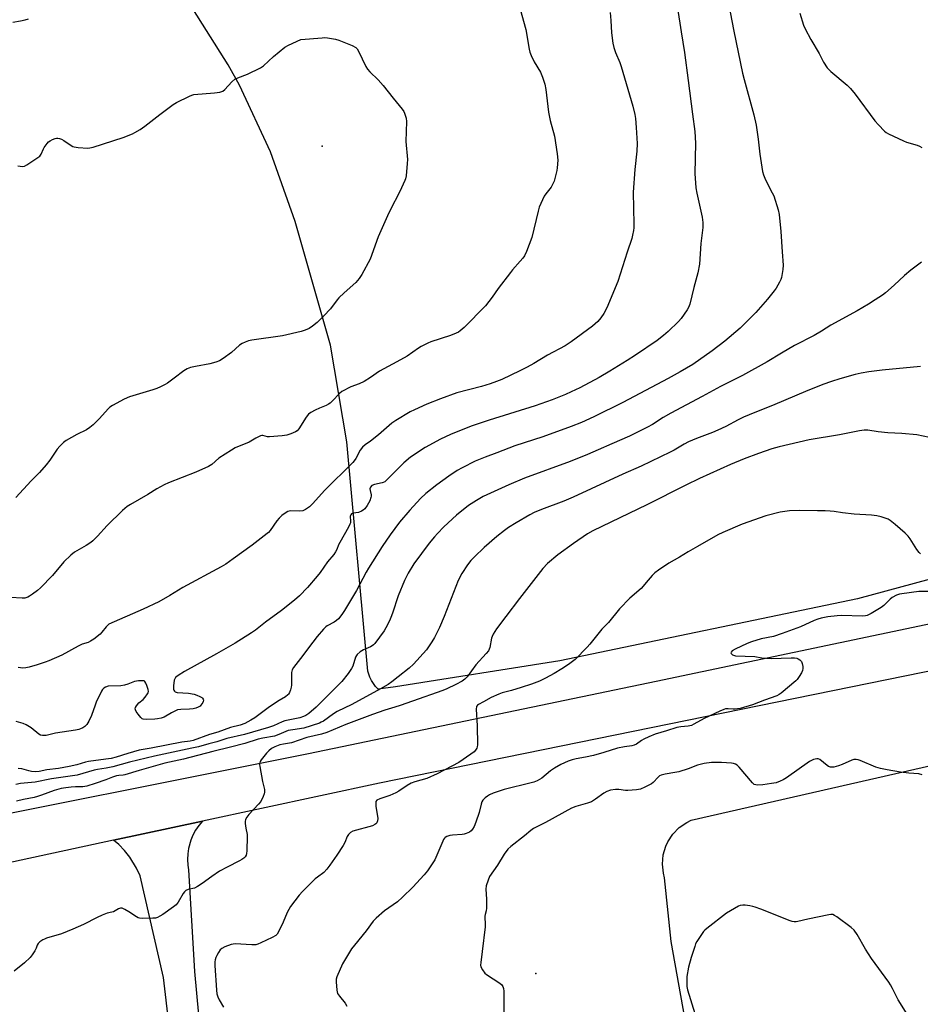
# Model space of a CAD drawing. Units: inches. Extents: x 1273768 to 1279768, y 561450 to 565449.
# Drawn here: x 1275222 to 1275607, y 563343 to 563764 of the extents above; entities that cross this region are included whole.
import ezdxf

# ---------------------------------------------------------------- set-up
doc = ezdxf.new("R2010")
doc.units = ezdxf.units.IN
doc.header["$MEASUREMENT"] = 0
for name, color, linetype in [('ELEV-Spot Elevation', 7, 'Continuous'), ('NTRL-Farm Land', 3, 'Continuous'), ('TRANS-Road', 130, 'Continuous'), ('Undefined', 1, 'Continuous')]:
    doc.layers.add(name, color=color, linetype=linetype)

msp = doc.modelspace()

# ---------------------------------------------------------------- linework, layer by layer
at = {"layer": 'ELEV-Spot Elevation'}
for p in [(1275350.87, 563709.42, 584.79), (1275442.17, 563355.72, 562.96)]:
    msp.add_point(p, dxfattribs=at)
at = {"layer": 'NTRL-Farm Land'}
msp.add_lwpolyline([(1275517.63, 563271.62), (1275500.11, 563369.42), (1275497.25, 563396.73), (1275496.74, 563398.63), (1275496.31, 563402.54), (1275496.64, 563406.45), (1275497.73, 563410.23), (1275498.55, 563412.02), (1275500.72, 563415.35), (1275503.47, 563418.16), (1275506.71, 563420.38), (1275508.64, 563421.31), (1275612.27, 563445.03)], dxfattribs=at)
msp.add_polyline3d([(1275690.26, 563545.91, 0), (1275579.64, 563515.97, 0), (1275452.52, 563489.39, 0), (1275382.27, 563478.26, 0), (1275374.8, 563477.3, 0), (1275373.72, 563478.48, 0), (1275371.99, 563481.02, 0), (1275371.29, 563482.46, 0), (1275370.42, 563485.06, 0), (1275361.37, 563583.01, 0), (1275354.38, 563624.35, 0), (1275339.27, 563677.17, 0), (1275328.8, 563706.96, 0), (1275315.47, 563735.57, 0), (1275310.72, 563744.25, 0), (1275293.82, 563770.92, 0), (1275282.9, 563785.52, 0), (1275250.16, 563820.85, 0), (1275245, 563824.5, 0), (1275239.5, 563827.63, 0), (1275233.73, 563830.21, 0), (1275227.72, 563832.21, 0), (1275222.12, 563833.51, 0), (1275215.85, 563834.35, 0)], dxfattribs=at)
at = {"layer": 'TRANS-Road'}
for points in [[(1274764.26, 563342.84), (1274860.94, 563359.71), (1275002.77, 563384.95), (1275121.96, 563406.75), (1275124.44, 563407.26), (1275156.84, 563413.93), (1275157.81, 563414.01), (1275170.93, 563415.08), (1275345.01, 563449.79), (1275493.64, 563480.73), (1275667.83, 563517.35), (1275827.66, 563549.85), (1275974.15, 563577.85), (1276246.9, 563628.43), (1276378.13, 563653.2), (1276533, 563683.52), (1276697.15, 563716.42)], [(1276774.81, 563711.43), (1276640.28, 563685.36), (1276529.19, 563664.28), (1276465.41, 563651.97), (1276365.58, 563632.7), (1276230.76, 563606.67), (1276220.4, 563604.67), (1276051.81, 563571.96), (1275746.83, 563512.8), (1275375.33, 563437.1), (1275299.65, 563420.86), (1275261.74, 563412.73), (1275213.64, 563402.42), (1275157.92, 563391.41), (1275085.02, 563380.65), (1274858.75, 563338.5), (1274309.87, 563241.37)], [(1275291.95, 563278.68), (1275283.03, 563354.11), (1275273.03, 563397.58), (1275271.53, 563400.85), (1275268.67, 563405.5), (1275266.42, 563408.3), (1275263.91, 563410.87), (1275261.74, 563412.73), (1275299.65, 563420.86), (1275298.12, 563419.01), (1275296.79, 563417.02), (1275295.65, 563414.91), (1275294.73, 563412.7), (1275293.78, 563409.27), (1275293.42, 563406.9), (1275293.29, 563404.51), (1275293.4, 563402.11), (1275293.69, 563400.06), (1275296.24, 563356.56), (1275305.24, 563259.5)]]:
    msp.add_lwpolyline(points, dxfattribs=at)
at = {"layer": 'Undefined'}
for points, elevation in [([(1275435.52, 563767.96), (1275437.92, 563759.3), (1275439.39, 563750.93), (1275439.69, 563749.58), (1275440.24, 563748.21), (1275441.54, 563745.55), (1275444.14, 563741.1), (1275445, 563738.95), (1275446.06, 563735.95), (1275446.46, 563733.6), (1275447.56, 563724), (1275448.34, 563720.41), (1275450.16, 563713.65), (1275451.31, 563706.1), (1275451.58, 563703.49), (1275451.31, 563700.14), (1275451.12, 563699), (1275450.43, 563696.13), (1275449.97, 563694.42), (1275449.67, 563693.62), (1275448.71, 563691.97), (1275446.41, 563689.04), (1275445.78, 563688.09), (1275445.01, 563686.54), (1275443.62, 563683.34), (1275443.14, 563681.65), (1275440.55, 563670.35), (1275438.19, 563664.36), (1275437.32, 563662.51), (1275436.65, 563661.56), (1275435.52, 563660.21), (1275432.24, 563656.58), (1275431.31, 563655.45), (1275426.09, 563648.64), (1275423.51, 563644.93), (1275420.69, 563641.25), (1275411.56, 563631.88), (1275409.87, 563630.45), (1275409.1, 563629.97), (1275408.08, 563629.48), (1275405.68, 563628.52), (1275397.33, 563625.8), (1275396.02, 563625.22), (1275393.22, 563623.82), (1275391.99, 563623.09), (1275387.15, 563619.7), (1275382.74, 563617.18), (1275375.32, 563613.28), (1275371.47, 563610.51), (1275368.75, 563608.89), (1275366.71, 563607.82), (1275363.14, 563606.54), (1275359.34, 563604.53), (1275358.22, 563603.69), (1275355.3, 563600.59), (1275354.26, 563599.63), (1275353.59, 563599.13), (1275352.6, 563598.62), (1275349.73, 563597.43), (1275347.85, 563596.54), (1275345.99, 563595.58), (1275345.03, 563594.92), (1275344, 563593.6), (1275340.85, 563588.56), (1275340.15, 563587.75), (1275339.47, 563587.3), (1275337.41, 563586.4), (1275335.79, 563585.91), (1275333.78, 563585.6), (1275328.42, 563585.16), (1275327.56, 563585.22), (1275325.56, 563585.75), (1275325.06, 563585.73), (1275324.55, 563585.6), (1275322.55, 563584.64), (1275319.63, 563582.96), (1275313.7, 563580.42), (1275312.17, 563579.54), (1275306.71, 563576.04), (1275303.67, 563573.39), (1275302.24, 563572.44), (1275296.87, 563570.02), (1275285.19, 563565.48), (1275283.27, 563564.67), (1275280.15, 563562.99), (1275276.39, 563560.46), (1275268.99, 563556.27), (1275267.55, 563555.37), (1275266.47, 563554.59), (1275265.46, 563553.69), (1275258.99, 563547.27), (1275254.8, 563542.71), (1275252.79, 563540.67), (1275251.92, 563539.95), (1275250.05, 563538.73), (1275245.08, 563535.83), (1275243.46, 563534.58), (1275240.43, 563531.77), (1275235.55, 563525.91), (1275230.52, 563520.67), (1275229.2, 563519.5), (1275227.05, 563517.87), (1275225.82, 563517.02), (1275225.06, 563516.62), (1275223.75, 563516.25), (1275222.61, 563516.18), (1275217.66, 563516.52)], 582), ([(1275502.78, 563768.37), (1275504.25, 563758.29), (1275505.79, 563749.53), (1275507.24, 563737.47), (1275509.19, 563723.16), (1275510.09, 563715.68), (1275510.39, 563710.66), (1275510.09, 563697.79), (1275510.64, 563691.67), (1275511.04, 563689.38), (1275513.32, 563679.11), (1275513.5, 563677.95), (1275513.57, 563676.78), (1275513.53, 563674.73), (1275512.74, 563667.81), (1275512.18, 563659.05), (1275511.39, 563655.29), (1275509.66, 563649.06), (1275507.96, 563641.86), (1275507.44, 563640.48), (1275506.92, 563639.44), (1275504.33, 563635.81), (1275503.15, 563634.5), (1275498.74, 563630.2), (1275496.8, 563628.47), (1275494.1, 563626.38), (1275484.76, 563620.03), (1275481.28, 563617.78), (1275473.89, 563613.2), (1275469.26, 563610.55), (1275460.94, 563606.17), (1275457.28, 563604.4), (1275454.89, 563603.31), (1275449.19, 563601), (1275441.9, 563598.43), (1275422.31, 563592.36), (1275414.49, 563589.68), (1275405.75, 563586.18), (1275401.48, 563584.21), (1275394.89, 563580.67), (1275388.68, 563576.56), (1275385.81, 563574.08), (1275378.68, 563566.91), (1275377.61, 563565.97), (1275376.98, 563565.62), (1275376.47, 563565.45), (1275373.17, 563564.83), (1275372.12, 563564.32), (1275371.5, 563563.65), (1275371.28, 563563.02), (1275371.32, 563562.27), (1275371.8, 563560.36), (1275371.82, 563559.8), (1275371.73, 563559.22), (1275371.28, 563557.83), (1275370.14, 563555.87), (1275369.05, 563554.41), (1275368.43, 563553.89), (1275367.71, 563553.44), (1275366.4, 563552.89), (1275364.06, 563552.61), (1275363.42, 563552.26), (1275363.1, 563551.91), (1275362.89, 563551.21), (1275363.02, 563548.92), (1275362.93, 563548.37), (1275362.74, 563547.85), (1275362.09, 563546.57), (1275358.37, 563540.05), (1275357.88, 563539.02), (1275357.1, 563537.03), (1275356.56, 563536.01), (1275355.8, 563534.95), (1275353.12, 563531.69), (1275349.96, 563527.25), (1275348.71, 563525.67), (1275344.62, 563520.77), (1275341.14, 563517.25), (1275339, 563515.33), (1275333.46, 563510.93), (1275326.7, 563505.97), (1275322.39, 563502.59), (1275320.72, 563501.4), (1275313.75, 563496.94), (1275305.74, 563492.43), (1275292, 563484.9), (1275289.28, 563483.17), (1275288.2, 563482.26), (1275287.83, 563481.66), (1275287.65, 563481.12), (1275287.34, 563478.78), (1275287.33, 563477.35), (1275287.45, 563476.85), (1275287.72, 563476.47), (1275288.09, 563476.18), (1275288.87, 563475.94), (1275293.67, 563475.54), (1275296.2, 563475.14), (1275297.3, 563474.82), (1275298.64, 563474.19), (1275299.37, 563473.74), (1275299.78, 563473.4), (1275300.04, 563473.01), (1275300.13, 563472.6), (1275300.05, 563472.11), (1275299.84, 563471.61), (1275299.06, 563470.42), (1275298.66, 563470.03), (1275297.92, 563469.61), (1275296.81, 563469.22), (1275295.67, 563468.92), (1275294.22, 563468.76), (1275290.43, 563468.65), (1275289.03, 563468.41), (1275287.96, 563467.96), (1275286.4, 563467.15), (1275283.37, 563465.37), (1275281.99, 563464.89), (1275280.53, 563464.59), (1275279.35, 563464.46), (1275275.6, 563464.3), (1275274.4, 563464.43), (1275273.96, 563464.65), (1275273.34, 563465.21), (1275272.21, 563466.59), (1275271.35, 563467.78), (1275271.02, 563468.5), (1275270.99, 563468.97), (1275271.13, 563469.44), (1275271.51, 563470.13), (1275272.52, 563471.44), (1275274.29, 563472.87), (1275275.27, 563473.92), (1275276.26, 563475.29), (1275276.49, 563475.77), (1275276.58, 563476.28), (1275276.47, 563477.11), (1275275.96, 563478.82), (1275275.55, 563479.91), (1275275.14, 563480.58), (1275274.76, 563480.83), (1275274.28, 563480.94), (1275272.34, 563480.86), (1275270.66, 563480.54), (1275267.77, 563479.4), (1275266.42, 563479.02), (1275264.75, 563478.79), (1275259.36, 563478.54), (1275258.28, 563478.23), (1275257.54, 563477.81), (1275256.99, 563477.2), (1275256.56, 563476.47), (1275254.34, 563471.74), (1275253.79, 563470.41), (1275252.24, 563466.02), (1275251.16, 563463.58), (1275250.21, 563462.15), (1275249.46, 563461.32), (1275248.58, 563460.73), (1275247.61, 563460.29), (1275246.82, 563460.05), (1275245.43, 563459.79), (1275236.82, 563458.52), (1275232.9, 563457.55), (1275232.08, 563457.45), (1275231.27, 563457.47), (1275230.5, 563457.64), (1275229.79, 563458.03), (1275226.53, 563460.76), (1275224.35, 563462.06), (1275223.04, 563462.6), (1275220.06, 563463.56)], 578), ([(1275473.92, 563766.58), (1275474.2, 563763.11), (1275474.47, 563757.93), (1275475.12, 563753.46), (1275475.59, 563751.56), (1275476.3, 563749.41), (1275478.05, 563745.27), (1275478.72, 563743.47), (1275483.64, 563726.57), (1275484.47, 563722.94), (1275484.77, 563721.24), (1275485.14, 563717.47), (1275485.41, 563712.88), (1275485.44, 563710.57), (1275485.34, 563707.37), (1275484.47, 563699.45), (1275483.8, 563689.81), (1275484.06, 563676.04), (1275484.05, 563674.59), (1275483.95, 563673.42), (1275483.57, 563671.36), (1275483.2, 563669.93), (1275481.24, 563664.18), (1275477.26, 563651.6), (1275472.61, 563640.38), (1275471.3, 563637.85), (1275470, 563636.03), (1275468.72, 563634.54), (1275466.38, 563632.44), (1275457.33, 563625.73), (1275454.75, 563624.08), (1275447.25, 563620.03), (1275441.3, 563616.59), (1275438.45, 563615.02), (1275435.29, 563613.39), (1275427.67, 563609.7), (1275425.43, 563608.77), (1275422.74, 563607.83), (1275418.94, 563606.68), (1275408.49, 563603.94), (1275401.38, 563601.41), (1275395.55, 563599.12), (1275390.37, 563596.79), (1275388.52, 563595.81), (1275382.3, 563592.21), (1275380.69, 563591.01), (1275375.01, 563585.99), (1275371.58, 563583.33), (1275369.19, 563581.74), (1275368.13, 563580.81), (1275367.07, 563579.51), (1275365.19, 563575.88), (1275364.56, 563574.89), (1275364, 563574.21), (1275351.87, 563562.3), (1275346.86, 563556.7), (1275345.42, 563555.25), (1275343.79, 563554.09), (1275342.57, 563553.62), (1275341.22, 563553.45), (1275337.18, 563553.5), (1275336.22, 563553.27), (1275335.5, 563552.88), (1275333.7, 563551.49), (1275332.44, 563550.35), (1275331.53, 563549.21), (1275328.67, 563545.14), (1275328, 563544.35), (1275327.42, 563543.8), (1275320.92, 563538.91), (1275312.84, 563532.96), (1275309.65, 563530.8), (1275307.64, 563529.61), (1275291.27, 563520.8), (1275285.7, 563517.39), (1275281.06, 563514.71), (1275274.31, 563511.46), (1275259.75, 563505.03), (1275259.08, 563504.59), (1275258.5, 563504.03), (1275256.72, 563501.63), (1275255.99, 563500.84), (1275253.33, 563498.71), (1275251.91, 563497.78), (1275250.84, 563497.32), (1275248.33, 563496.48), (1275246.52, 563495.75), (1275239.54, 563491.86), (1275234.08, 563489.45), (1275232.42, 563488.79), (1275229.12, 563487.66), (1275225.58, 563486.67), (1275224.21, 563486.38), (1275222.91, 563486.28), (1275220.87, 563486.54)], 580), ([(1275525.26, 563766.78), (1275526.8, 563758.58), (1275530.55, 563740.65), (1275531.22, 563737.94), (1275535.31, 563722.84), (1275536.42, 563718.42), (1275537.25, 563712.38), (1275537.93, 563705.95), (1275539.14, 563698.6), (1275539.56, 563697.21), (1275540.42, 563695.07), (1275543.26, 563689.55), (1275543.86, 563688.21), (1275545.72, 563682.28), (1275546.22, 563680.29), (1275546.98, 563672.97), (1275547.42, 563664.32), (1275547.88, 563658.53), (1275547.79, 563656.66), (1275547.15, 563653.24), (1275546.91, 563652.41), (1275546.41, 563651.35), (1275544.9, 563648.8), (1275544.09, 563647.57), (1275541.19, 563644), (1275536.28, 563638.38), (1275529.47, 563631.64), (1275522.97, 563626.14), (1275517.54, 563621.97), (1275509.26, 563616.15), (1275503.9, 563612.9), (1275498.8, 563610.09), (1275479.45, 563599.87), (1275466.96, 563593.79), (1275461.73, 563591.38), (1275457.37, 563589.64), (1275445.19, 563585.19), (1275433.27, 563581.38), (1275425.59, 563578.35), (1275420.56, 563576.5), (1275416.25, 563574.73), (1275410.67, 563571.87), (1275408.62, 563570.72), (1275405.03, 563568.43), (1275399.85, 563564.7), (1275395.23, 563561.01), (1275392.96, 563558.87), (1275388.38, 563553.89), (1275383.94, 563548.75), (1275379.93, 563543.31), (1275376.46, 563538.26), (1275370.66, 563529.11), (1275369.65, 563527.35), (1275365.61, 563519.53), (1275360.4, 563510.95), (1275359.26, 563509.22), (1275357.83, 563507.4), (1275357.03, 563506.6), (1275356.06, 563505.99), (1275353.05, 563504.42), (1275352.41, 563503.95), (1275351.4, 563502.94), (1275348.77, 563499.88), (1275345.05, 563495.03), (1275342.66, 563491.71), (1275338.62, 563486.56), (1275338.05, 563485.56), (1275337.83, 563484.46), (1275337.7, 563481.56), (1275337.7, 563478.96), (1275337.62, 563478.12), (1275337.32, 563477.02), (1275336.91, 563475.95), (1275336.5, 563475.22), (1275336.17, 563474.84), (1275335.17, 563474.04), (1275332.49, 563472.47), (1275328.35, 563469.8), (1275322.09, 563465.08), (1275320.38, 563464.03), (1275317.87, 563462.69), (1275315.81, 563461.93), (1275311.62, 563460.87), (1275306.34, 563458.88), (1275302.78, 563457.98), (1275295.71, 563455.37), (1275294.49, 563455.1), (1275290.93, 563454.6), (1275277.77, 563452.09), (1275272.63, 563451.22), (1275267.77, 563449.86), (1275262.78, 563448.26), (1275260.68, 563447.74), (1275258.44, 563447.36), (1275251.02, 563446.36), (1275249.65, 563446.07), (1275245.94, 563444.98), (1275242.78, 563444.22), (1275238.2, 563443.43), (1275233.2, 563442.77), (1275229.92, 563442.13), (1275228.4, 563442.01), (1275226.66, 563442.13), (1275225.52, 563442.36), (1275222.45, 563443.21), (1275220.96, 563443.41)], 576), ([(1275218.72, 563762.41), (1275221.88, 563763.04), (1275223.88, 563763.5), (1275225.3, 563763.94)], 582), ([(1275554.99, 563766.24), (1275556.63, 563761.13), (1275557.29, 563759.54), (1275559.79, 563755.03), (1275563.33, 563748.99), (1275565.22, 563745.39), (1275566.76, 563742.98), (1275567.45, 563742.15), (1275568.25, 563741.38), (1275575.2, 563735.56), (1275576.68, 563734.15), (1275578.75, 563731.62), (1275587.03, 563720.32), (1275588.61, 563718.57), (1275591.29, 563715.84), (1275591.98, 563715.31), (1275592.99, 563714.75), (1275599.28, 563711.7), (1275600.61, 563711.19), (1275605.16, 563709.84), (1275606.19, 563709.41), (1275607.19, 563708.82)], 574), ([(1275220.75, 563701.1), (1275221.8, 563700.82), (1275222.88, 563700.79), (1275223.67, 563700.96), (1275224.7, 563701.5), (1275228.96, 563704.27), (1275230.13, 563705.13), (1275230.52, 563705.55), (1275230.79, 563705.99), (1275231.69, 563708.23), (1275232.05, 563708.94), (1275233.32, 563710.58), (1275233.93, 563711.23), (1275234.61, 563711.77), (1275235.65, 563712.31), (1275236.74, 563712.72), (1275237.29, 563712.84), (1275237.83, 563712.86), (1275238.61, 563712.71), (1275239.39, 563712.43), (1275240.4, 563711.88), (1275243.59, 563709.76), (1275244.35, 563709.36), (1275244.89, 563709.17), (1275246.62, 563708.92), (1275250.73, 563708.64), (1275251.59, 563708.71), (1275252.99, 563709.05), (1275265.81, 563713.12), (1275269.81, 563714.68), (1275270.85, 563715.22), (1275273.12, 563716.59), (1275275.06, 563717.92), (1275281.5, 563722.98), (1275287.14, 563727.2), (1275288.64, 563728.08), (1275294.15, 563730.81), (1275295.22, 563731.25), (1275296.06, 563731.46), (1275304.85, 563732.21), (1275307.08, 563732.59), (1275308.38, 563733.02), (1275309.28, 563733.73), (1275312.32, 563736.97), (1275313.58, 563738.08), (1275314.87, 563738.69), (1275318.97, 563740.21), (1275324.55, 563742.98), (1275325.73, 563743.83), (1275330.03, 563747.75), (1275334.88, 563751.7), (1275336.41, 563752.56), (1275341.73, 563755.03), (1275350.9, 563755.82), (1275352.08, 563755.84), (1275353.21, 563755.72), (1275356.6, 563755.12), (1275357.99, 563754.76), (1275363.71, 563752.43), (1275365.24, 563751.64), (1275365.83, 563751.04), (1275366.43, 563750.06), (1275369.59, 563743.54), (1275370.3, 563742.31), (1275371.24, 563741.24), (1275374.76, 563737.83), (1275376.94, 563735.44), (1275381.2, 563729.98), (1275385.1, 563725.2), (1275385.77, 563724.25), (1275386.13, 563723.49), (1275386.73, 563721.34), (1275386.93, 563719.95), (1275386.61, 563711.42), (1275387.29, 563703.81), (1275387.2, 563702.03), (1275386.73, 563696.69), (1275386.52, 563695.53), (1275386.24, 563694.72), (1275384.03, 563689.99), (1275379.96, 563682.08), (1275378.81, 563679.65), (1275374.86, 563670.62), (1275371.45, 563661.17), (1275367.81, 563654.51), (1275366.62, 563652.81), (1275365.27, 563651.21), (1275360.21, 563646.76), (1275358, 563644.55), (1275357.26, 563643.69), (1275354.37, 563639.95), (1275351.59, 563636.92), (1275348.67, 563634.13), (1275346.76, 563632.47), (1275345.35, 563631.56), (1275343.59, 563630.72), (1275341.9, 563630.24), (1275333.92, 563628.3), (1275320.84, 563626.44), (1275319.45, 563626.16), (1275317.94, 563625.68), (1275316.7, 563625.04), (1275315.52, 563624.3), (1275312.09, 563621.3), (1275308.54, 563618.63), (1275307.05, 563617.71), (1275305.42, 563617.11), (1275302.92, 563616.37), (1275296.77, 563615.3), (1275294.54, 563614.76), (1275293.2, 563614.31), (1275291.76, 563613.44), (1275287.54, 563610.21), (1275284.71, 563608.16), (1275283.73, 563607.57), (1275281.7, 563606.53), (1275280.17, 563605.83), (1275278.43, 563605.21), (1275268.5, 563602.28), (1275266.29, 563601.26), (1275261.24, 563598.64), (1275260.17, 563597.88), (1275259.37, 563597.17), (1275255.72, 563592.98), (1275252.92, 563590.31), (1275251.58, 563589.13), (1275250.07, 563588.19), (1275246.04, 563586.18), (1275241.49, 563583.59), (1275240.33, 563582.76), (1275238.69, 563581.24), (1275237.57, 563579.95), (1275234.49, 563575.24), (1275232.85, 563573.19), (1275229.99, 563569.89), (1275226.55, 563566.39), (1275219.98, 563559.2)], 584), ([(1275607.04, 563659.79), (1275602.5, 563656.45), (1275599.79, 563654.19), (1275595.43, 563650), (1275591.7, 563646.77), (1275590.34, 563645.71), (1275587.29, 563643.69), (1275584.4, 563641.89), (1275579.57, 563639.07), (1275568.25, 563632.89), (1275564.34, 563630.42), (1275561.13, 563628.55), (1275552.78, 563624.23), (1275547.15, 563620.97), (1275541.13, 563617.3), (1275530.5, 563611.43), (1275521.12, 563606.66), (1275513.36, 563602.39), (1275499.96, 563595.3), (1275496.6, 563593.39), (1275492, 563590.5), (1275489.94, 563589.32), (1275482.21, 563585.52), (1275474.61, 563582.2), (1275468.88, 563579.57), (1275464.23, 563577.58), (1275456.85, 563574.66), (1275437.39, 563567.49), (1275430.67, 563564.69), (1275419.66, 563559.68), (1275416.86, 563558.03), (1275413.44, 563555.76), (1275408.25, 563551.67), (1275402.83, 563546.65), (1275400.17, 563543.91), (1275398.83, 563542.4), (1275396.66, 563539.73), (1275390.08, 563530.85), (1275387.6, 563526.93), (1275386.02, 563523.7), (1275383.4, 563517.22), (1275380.92, 563509.83), (1275380.21, 563507.89), (1275379.62, 563506.57), (1275378.06, 563503.54), (1275377.35, 563502.31), (1275373.44, 563496.88), (1275372.87, 563496.23), (1275372.29, 563495.77), (1275371.57, 563495.39), (1275368.55, 563494.17), (1275367.16, 563493.24), (1275365.9, 563492.16), (1275365.56, 563491.74), (1275365.18, 563491.01), (1275363.94, 563487.19), (1275363.46, 563486.12), (1275361.97, 563484.03), (1275359.25, 563480.62), (1275357.18, 563478.4), (1275348.29, 563469.59), (1275345.18, 563466.87), (1275343.93, 563466.1), (1275342.89, 563465.61), (1275341.26, 563465.13), (1275334.89, 563463.72), (1275333.73, 563463.3), (1275330.04, 563461.69), (1275327.89, 563460.91), (1275317.66, 563458), (1275310.08, 563456.24), (1275305.89, 563454.74), (1275302.42, 563453.95), (1275298.03, 563452.71), (1275295.2, 563452.04), (1275279.14, 563448.68), (1275268.58, 563446.07), (1275261.35, 563444.1), (1275258.52, 563443.51), (1275254.86, 563443.02), (1275253.39, 563442.74), (1275246.14, 563440.55), (1275235.12, 563439.02), (1275228.25, 563437.62), (1275221.96, 563436.98), (1275219.99, 563436.51)], 574), ([(1275606.67, 563615.28), (1275590.22, 563613.71), (1275584.47, 563612.97), (1275581.31, 563612.39), (1275578.73, 563611.83), (1275572.08, 563610.01), (1275568.53, 563608.86), (1275564.81, 563607.53), (1275557.49, 563604.6), (1275544.41, 563598.96), (1275533.32, 563594.6), (1275530.95, 563593.59), (1275528.63, 563592.47), (1275523.44, 563589.64), (1275519.93, 563588), (1275517.75, 563587.08), (1275510.8, 563584.41), (1275507.41, 563582.98), (1275505.65, 563582.04), (1275501.39, 563579.53), (1275499.57, 563578.61), (1275487.18, 563572.69), (1275479.33, 563569.17), (1275458.17, 563559.4), (1275454.17, 563557.7), (1275444.67, 563554.09), (1275441.55, 563552.79), (1275439.57, 563551.79), (1275433.78, 563548.49), (1275430.5, 563546.39), (1275428.78, 563545.12), (1275425.57, 563542.59), (1275420.12, 563537.94), (1275415.91, 563533.94), (1275414.42, 563532.25), (1275413.01, 563530.49), (1275410.6, 563526.81), (1275409.02, 563523.73), (1275403.05, 563508.36), (1275401.07, 563503.73), (1275398.84, 563499.35), (1275397.79, 563497.6), (1275395.43, 563494.19), (1275389.95, 563487.97), (1275388.1, 563486.31), (1275383.37, 563482.55), (1275380.64, 563480.48), (1275379.01, 563479.37), (1275375.87, 563477.5), (1275363.58, 563470.76), (1275357.3, 563467.75), (1275355.71, 563466.75), (1275351.45, 563463.69), (1275350.5, 563463.14), (1275349.78, 563462.82), (1275343.04, 563460.65), (1275338.3, 563459.98), (1275336.38, 563459.59), (1275335.34, 563459.23), (1275332.38, 563457.91), (1275330.44, 563457.25), (1275325.5, 563456.37), (1275323.57, 563455.96), (1275317.83, 563454.15), (1275311.64, 563452.48), (1275304.17, 563450.69), (1275291.58, 563447.44), (1275283.58, 563445.66), (1275272.63, 563442.61), (1275266.58, 563440.65), (1275265.75, 563440.5), (1275263.98, 563440.44), (1275262.9, 563440.23), (1275261.27, 563439.72), (1275258.39, 563438.6), (1275253.87, 563437.03), (1275250.24, 563435.88), (1275248.5, 563435.6), (1275245.42, 563435.61), (1275243.56, 563435.47), (1275241.25, 563435.16), (1275239.31, 563434.78), (1275236.33, 563434.02), (1275230.94, 563431.93), (1275229.25, 563431.4), (1275227.8, 563431.06), (1275223.17, 563430.21), (1275220.22, 563429.44)], 572), ([(1275621.33, 563582.66), (1275605.11, 563585.97), (1275598.61, 563586.6), (1275592.62, 563586.89), (1275588.57, 563587.32), (1275584.04, 563587.98), (1275582.57, 563587.99), (1275580.6, 563587.71), (1275572.01, 563586.02), (1275559.08, 563583.86), (1275546.15, 563580.86), (1275543.13, 563580.01), (1275537.37, 563578.03), (1275531.3, 563575.81), (1275525.44, 563573.4), (1275512.11, 563567.3), (1275506.26, 563564.5), (1275489.7, 563556.13), (1275470.46, 563546.91), (1275466.57, 563544.93), (1275464.3, 563543.66), (1275458.24, 563539.59), (1275451.59, 563534.76), (1275447.25, 563531.03), (1275445.19, 563528.9), (1275435.21, 563516.09), (1275429.37, 563508.44), (1275425.43, 563503.05), (1275423.94, 563500.77), (1275423.53, 563499.84), (1275423.31, 563499.08), (1275422.56, 563495.09), (1275422.29, 563494.35), (1275421.9, 563493.66), (1275421, 563492.54), (1275416.56, 563487.77), (1275412.91, 563482.57), (1275411.89, 563481.56), (1275410.75, 563480.71), (1275408.04, 563479.29), (1275404.11, 563477.39), (1275402.5, 563476.69), (1275389.45, 563472.22), (1275384.21, 563470.31), (1275381.95, 563469.57), (1275377.71, 563468.37), (1275372.36, 563466.48), (1275365.59, 563463.87), (1275360.99, 563462.23), (1275352.82, 563458.76), (1275350.55, 563458.14), (1275344.38, 563456.71), (1275337.73, 563454.38), (1275334.41, 563453.85), (1275332.76, 563453.45), (1275330.62, 563452.71), (1275329.23, 563451.92), (1275328.11, 563451), (1275327.09, 563449.93), (1275324.85, 563447.11), (1275324.38, 563446.38), (1275324.18, 563445.87), (1275324.13, 563445.06), (1275324.23, 563444.21), (1275325.42, 563437.9), (1275326.23, 563434.45), (1275326.25, 563433.32), (1275326.04, 563432.5), (1275325.62, 563431.41), (1275324.61, 563429.31), (1275323.7, 563428.18), (1275319.48, 563423.69), (1275318.64, 563422.53), (1275318.13, 563421.55), (1275317.99, 563420.74), (1275318.02, 563419.88), (1275318.29, 563417.85), (1275318.75, 563415.25), (1275318.82, 563414.38), (1275318.71, 563408.25), (1275318.59, 563407.1), (1275318.35, 563406.34), (1275317.97, 563405.67), (1275317.42, 563405.1), (1275316.53, 563404.46), (1275315.56, 563403.89), (1275310.22, 563401.29), (1275306.94, 563399.46), (1275303.78, 563397.3), (1275299.62, 563394.18), (1275297.65, 563392.97), (1275296.24, 563392.31), (1275293.57, 563391.64), (1275292.58, 563391.23), (1275291.97, 563390.65), (1275291.46, 563389.94), (1275289.3, 563386.22), (1275288.47, 563385.11), (1275287.33, 563384.2), (1275282.7, 563380.99), (1275281.47, 563380.23), (1275280.47, 563379.72), (1275279.67, 563379.47), (1275278.53, 563379.36), (1275274.16, 563379.3), (1275272.74, 563379.41), (1275272.2, 563379.58), (1275271.44, 563379.98), (1275268.26, 563382.16), (1275266.56, 563383.13), (1275265.34, 563383.64), (1275264.6, 563383.67), (1275263.87, 563383.39), (1275261.66, 563382.19), (1275260.95, 563381.95), (1275259, 563381.51), (1275256.86, 563380.65), (1275254.75, 563379.67), (1275248.84, 563376.7), (1275244.3, 563374.67), (1275239.44, 563372.73), (1275233, 563370.82), (1275232.18, 563370.51), (1275231.41, 563370.1), (1275230.21, 563369.29), (1275229.41, 563368.52), (1275229.07, 563367.9), (1275228.58, 563366.56), (1275228.05, 563365.51), (1275226.97, 563363.74), (1275226.06, 563362.57), (1275223.69, 563360.28), (1275219.28, 563356.81)], 570), ([(1275606.67, 563535.2), (1275606, 563535.76), (1275605.01, 563537.06), (1275602.24, 563541.55), (1275601.39, 563542.75), (1275600.11, 563544), (1275595.8, 563547.71), (1275593.71, 563549.37), (1275592.73, 563549.97), (1275589.81, 563551), (1275587.91, 563551.42), (1275585.72, 563551.63), (1275578.28, 563552.07), (1275573.32, 563552.64), (1275569.69, 563553.24), (1275567.95, 563553.39), (1275565.91, 563553.48), (1275562.59, 563553.49), (1275554.96, 563553.76), (1275550.64, 563553.6), (1275546.63, 563552.99), (1275540.45, 563551.4), (1275530.42, 563547.8), (1275522.07, 563544.3), (1275519.94, 563543.23), (1275511.25, 563538.3), (1275507.31, 563536.01), (1275503.64, 563533.71), (1275498.98, 563531.17), (1275494.64, 563528.21), (1275493.02, 563526.98), (1275491.97, 563525.92), (1275490.18, 563523.9), (1275487.28, 563520.3), (1275482.43, 563516.17), (1275477.94, 563511.68), (1275473.32, 563505.8), (1275470.47, 563502.92), (1275465.24, 563496.58), (1275464.07, 563495.27), (1275458.95, 563489.98), (1275456.17, 563487.85), (1275453.28, 563485.97), (1275450.05, 563484.08), (1275446.31, 563482.03), (1275443.75, 563480.73), (1275440.31, 563479.45), (1275435.9, 563477.97), (1275431.84, 563476.77), (1275427.78, 563475.68), (1275426.44, 563475.22), (1275423.04, 563473.76), (1275419.83, 563471.86), (1275417.65, 563470.74), (1275417.21, 563470.43), (1275416.86, 563469.91), (1275416.73, 563468.82), (1275417.1, 563461.63), (1275417.26, 563453.46), (1275417.13, 563452.63), (1275416.94, 563452.13), (1275416.37, 563451.21), (1275415.84, 563450.58), (1275414.45, 563449.47), (1275409.27, 563445.94), (1275400.05, 563441.13), (1275395.54, 563439.17), (1275390.54, 563437.66), (1275388.97, 563437.06), (1275387.26, 563436.16), (1275383.67, 563433.67), (1275382.41, 563432.93), (1275379.75, 563431.81), (1275375.48, 563430.43), (1275374.28, 563429.8), (1275373.85, 563429.23), (1275373.75, 563428.45), (1275373.85, 563427.31), (1275374.66, 563422.05), (1275374.58, 563421.02), (1275374.22, 563420.14), (1275373.85, 563419.74), (1275373.4, 563419.41), (1275372.34, 563418.92), (1275363.96, 563416.55), (1275362.92, 563416), (1275362.06, 563415.25), (1275361.56, 563414.37), (1275360.52, 563411.73), (1275359.81, 563410.47), (1275357.09, 563406.3), (1275354.21, 563402.14), (1275352.83, 563400.31), (1275351.53, 563398.93), (1275348.83, 563396.98), (1275347.94, 563396.26), (1275342.43, 563390.84), (1275341.09, 563389.29), (1275337.4, 563384.42), (1275336.6, 563383.18), (1275335.9, 563381.87), (1275334.21, 563377.75), (1275332.19, 563373.59), (1275331.61, 563372.62), (1275331.05, 563372.01), (1275329.53, 563371.15), (1275324.66, 563368.88), (1275323.31, 563368.29), (1275322.47, 563368.04), (1275320.75, 563367.98), (1275313.74, 563368.39), (1275312.88, 563368.33), (1275312.02, 563368.13), (1275309.22, 563367.1), (1275307.92, 563366.46), (1275307.31, 563365.89), (1275306.51, 563364.71), (1275305.81, 563363.44), (1275305.46, 563362.65), (1275305.16, 563361.56), (1275305.05, 563360.71), (1275305.06, 563359.25), (1275305.64, 563348.66), (1275305.81, 563347.1), (1275306.22, 563345.74), (1275306.89, 563344.44), (1275308.73, 563341.41)], 568), ([(1275613.35, 563519.07), (1275605.95, 563519.05), (1275598.67, 563518.12), (1275597.62, 563517.91), (1275596.33, 563517.43), (1275594.57, 563516.45), (1275593.66, 563515.74), (1275590.9, 563513.15), (1275589.78, 563512.22), (1275585.55, 563509.65), (1275583.84, 563508.81), (1275583.04, 563508.63), (1275581.86, 563508.58), (1275572.78, 563508.75), (1275571.06, 563508.73), (1275566.94, 563508.26), (1275564.1, 563507.65), (1275562.73, 563507.26), (1275561.23, 563506.71), (1275555.26, 563504.03), (1275547.5, 563501.04), (1275543.75, 563499.81), (1275538.56, 563498.79), (1275534.43, 563497.55), (1275532.52, 563496.84), (1275527.36, 563494.46), (1275526.15, 563493.72), (1275525.69, 563493.2), (1275525.59, 563492.86), (1275525.74, 563492.5), (1275526.27, 563492.03), (1275526.74, 563491.78), (1275527.59, 563491.58), (1275535.86, 563491.22), (1275538.85, 563490.67), (1275540.8, 563490.5), (1275542.81, 563490.49), (1275551.28, 563490.74), (1275552.71, 563490.7), (1275553.82, 563490.53), (1275554.32, 563490.32), (1275555, 563489.9), (1275555.39, 563489.54), (1275555.69, 563489.11), (1275555.98, 563488.34), (1275556.27, 563486.95), (1275556.34, 563486.12), (1275556.23, 563485.31), (1275555.74, 563484.26), (1275554.78, 563482.73), (1275553.92, 563481.51), (1275553.31, 563480.85), (1275547.13, 563475.65), (1275546.16, 563474.98), (1275545.14, 563474.5), (1275539.94, 563472.62), (1275534.79, 563470.58), (1275529.48, 563469.1), (1275528.36, 563468.84), (1275527.5, 563468.74), (1275526.61, 563468.75), (1275524.34, 563468.95), (1275523.33, 563468.88), (1275522.56, 563468.69), (1275520.8, 563467.95), (1275514.16, 563464.79), (1275509.77, 563462.35), (1275508.7, 563461.85), (1275507.3, 563461.5), (1275504.11, 563461.24), (1275502.48, 563460.97), (1275498.07, 563459.49), (1275493.25, 563458.06), (1275490.49, 563456.92), (1275488.33, 563455.92), (1275487.36, 563455.32), (1275485.26, 563453.82), (1275484.25, 563453.32), (1275483.18, 563453.08), (1275480.12, 563452.63), (1275477.04, 563452.05), (1275471.25, 563450.24), (1275466.85, 563448.99), (1275463.37, 563448.24), (1275459.48, 563447.6), (1275457.68, 563447.12), (1275456.07, 563446.49), (1275452.84, 563445.04), (1275450.24, 563443.6), (1275448.53, 563442.45), (1275444.74, 563439.33), (1275443.76, 563438.66), (1275442.7, 563438.13), (1275441.32, 563437.61), (1275440.18, 563437.28), (1275428.73, 563434.43), (1275423.94, 563432.81), (1275422.45, 563432.16), (1275421.47, 563431.6), (1275420.53, 563430.93), (1275419.9, 563430.35), (1275419.56, 563429.92), (1275419.17, 563429.21), (1275418.8, 563428.18), (1275418.02, 563424.6), (1275416.61, 563420.46), (1275415.88, 563418.57), (1275415.09, 563417.41), (1275414.52, 563416.79), (1275413.89, 563416.25), (1275413.17, 563415.86), (1275412.4, 563415.56), (1275411.6, 563415.33), (1275410.73, 563415.2), (1275406.57, 563414.9), (1275405.41, 563414.74), (1275404.16, 563414.28), (1275403.5, 563413.88), (1275403.12, 563413.55), (1275402.79, 563413.09), (1275402.4, 563412.32), (1275400.37, 563407.38), (1275398.99, 563404.41), (1275397.38, 563401.73), (1275395.95, 563399.68), (1275394.52, 563397.97), (1275389.57, 563392.65), (1275385.24, 563388.35), (1275383.03, 563386.46), (1275377.53, 563382.55), (1275373.98, 563379.38), (1275372.72, 563378.11), (1275369.65, 563374.06), (1275364.67, 563367.94), (1275363.45, 563366.29), (1275359.63, 563359.95), (1275357.17, 563354.37), (1275356.89, 563353.3), (1275356.84, 563352.16), (1275357.17, 563348.65), (1275357.49, 563347.26), (1275358.24, 563346.04), (1275360.63, 563343.03), (1275361.48, 563341.83)], 566), ([(1275607.33, 563440.75), (1275605.92, 563441.06), (1275601.57, 563441.42), (1275598.05, 563441.84), (1275592.39, 563442.78), (1275589.54, 563443.38), (1275587.57, 563443.95), (1275580.8, 563446.86), (1275579.98, 563447.15), (1275579.16, 563447.31), (1275578.11, 563447.25), (1275577.3, 563447.02), (1275573.11, 563445.08), (1275571.5, 563444.5), (1275569.56, 563444.02), (1275568.72, 563443.94), (1275568.15, 563443.99), (1275567.36, 563444.24), (1275566.67, 563444.67), (1275563.58, 563447.19), (1275562.92, 563447.5), (1275562.31, 563447.57), (1275561.57, 563447.46), (1275560.84, 563447.23), (1275559.23, 563446.43), (1275549.33, 563439.46), (1275547.89, 563438.53), (1275546.69, 563437.92), (1275544.91, 563437.32), (1275542.93, 563436.94), (1275539.17, 563436.39), (1275536.78, 563436.34), (1275536.21, 563436.41), (1275535.56, 563436.62), (1275534.75, 563437.22), (1275529.11, 563443.97), (1275528.28, 563444.78), (1275527.55, 563445.22), (1275526.73, 563445.49), (1275525.89, 563445.65), (1275521.61, 563445.91), (1275517.34, 563445.95), (1275514.08, 563445.58), (1275511.33, 563444.8), (1275507.24, 563443.24), (1275503.33, 563442.04), (1275501.62, 563441.66), (1275497.43, 563441.04), (1275495.81, 563440.62), (1275495.09, 563440.23), (1275494.45, 563439.72), (1275492.28, 563437.39), (1275491.6, 563436.86), (1275488.8, 563435.36), (1275486.95, 563434.58), (1275485.27, 563434.31), (1275481.56, 563434.02), (1275480.49, 563434.05), (1275477.61, 563434.41), (1275476.22, 563434.42), (1275474.18, 563434.17), (1275472.5, 563433.6), (1275471.21, 563432.92), (1275467.67, 563430.23), (1275465.92, 563429.21), (1275464.3, 563428.55), (1275459.27, 563427.1), (1275457.48, 563426.44), (1275446.36, 563420.38), (1275441.25, 563417.7), (1275440.03, 563416.87), (1275437.33, 563414.62), (1275431.46, 563410.06), (1275430.17, 563408.88), (1275428.68, 563406.8), (1275425.85, 563402.1), (1275422.45, 563397.27), (1275421.76, 563395.68), (1275420.99, 563393.2), (1275420.86, 563391.8), (1275421.12, 563387.52), (1275421.1, 563383.73), (1275420.96, 563382.59), (1275420.51, 563381.02), (1275420.37, 563380.23), (1275420.37, 563379.44), (1275420.59, 563377.31), (1275420.52, 563375.7), (1275419.28, 563365.19), (1275418.62, 563360.52), (1275418.56, 563359.37), (1275418.7, 563358.55), (1275419.37, 563357.28), (1275420.45, 563355.9), (1275421.13, 563355.36), (1275426.76, 563351.59), (1275427.63, 563350.85), (1275428.1, 563350.15), (1275428.39, 563349.33), (1275428.55, 563348.21), (1275428.52, 563338.88)], 564), ([(1275600.9, 563338.31), (1275597.06, 563344.49), (1275596.01, 563346.47), (1275594.68, 563349.38), (1275593.82, 563350.86), (1275593.04, 563352.02), (1275585.62, 563362.11), (1275583.1, 563366.11), (1275579.54, 563372.47), (1275578.33, 563374.23), (1275577.05, 563375.39), (1275570.88, 563379.96), (1275569.92, 563380.61), (1275569.16, 563380.92), (1275568.33, 563380.96), (1275567.47, 563380.84), (1275558.47, 563379), (1275554.25, 563378.06), (1275553.42, 563377.92), (1275552.59, 563377.88), (1275551.74, 563378.05), (1275550.9, 563378.34), (1275538.39, 563383.23), (1275536.01, 563384.09), (1275534.98, 563384.39), (1275533.64, 563384.65), (1275531.73, 563384.94), (1275530.63, 563385.01), (1275529.56, 563384.85), (1275528.76, 563384.53), (1275523.64, 563381.59), (1275515.32, 563375.07), (1275514.43, 563374.31), (1275513.83, 563373.68), (1275512.96, 563372.47), (1275511.04, 563369.46), (1275510.5, 563368.41), (1275510.11, 563367.33), (1275508.65, 563362.64), (1275507.49, 563358.53), (1275506.8, 563354.48), (1275506.67, 563352.17), (1275506.74, 563350.16), (1275507, 563348.75), (1275510.21, 563338.68)], 562)]:
    msp.add_lwpolyline(points, dxfattribs=dict(at, elevation=elevation))

doc.saveas('drawing.dxf')
